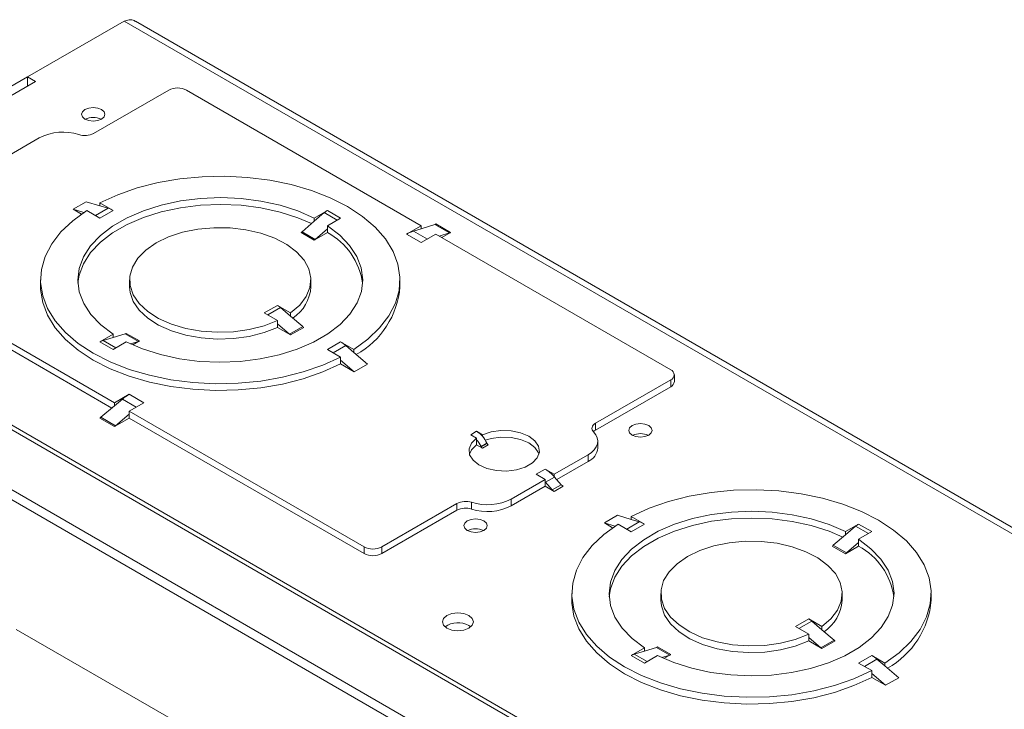
# Paper-space layout 'Sheet3' of a CAD drawing. Units: inches. Extents: x 2 to 66.2, y 1 to 43.2.
# Drawn here: x 52.3 to 56.1, y 21.8 to 24.5 of the extents above; entities that cross this region are included whole.
import ezdxf

# ---------------------------------------------------------------- set-up
doc = ezdxf.new("R2010")
doc.units = ezdxf.units.IN
doc.header["$MEASUREMENT"] = 0

psp = doc.layouts.new('Sheet3')

# ---------------------------------------------------------------- linework, layer by layer
at = {"color": 7, "linetype": 'Continuous', "lineweight": 15, "ltscale": 4}
for p, q in [((52.722, 24.4765), (52.3488, 24.2611)), ((52.722, 24.4765), (60.7123, 19.8639)), ((60.7406, 19.872), (52.766, 24.4756)), ((52.3488, 24.2611), (51.5302, 23.7885)), ((52.3488, 24.2611), (52.3799, 24.2431)), ((52.3488, 24.2611), (52.3488, 24.2252)), ((52.3799, 24.2431), (51.5648, 23.7726)), ((52.8945, 24.2104), (52.6045, 24.043)), ((53.8689, 23.687), (52.9624, 24.2104)), ((52.3943, 24.0261), (52.2637, 23.9507)), ((58.8268, 18.8548), (50.2589, 23.8009)), ((58.8601, 18.874), (50.2923, 23.8201)), ((52.5251, 23.7501), (52.5761, 23.7795)), ((52.5761, 23.7795), (52.6289, 23.7637)), ((52.6289, 23.7751), (52.6798, 23.7457)), ((52.6289, 23.7751), (52.6289, 23.7637)), ((52.6601, 23.7544), (52.6289, 23.7637)), ((52.5571, 23.7317), (52.5251, 23.7501)), ((52.5251, 23.7501), (52.5661, 23.7379)), ((52.6289, 23.7163), (52.578, 23.7457)), ((52.6798, 23.7457), (52.6289, 23.7163)), ((53.4559, 23.7164), (53.5068, 23.7458)), ((53.4559, 23.7039), (53.4948, 23.7373)), ((53.4559, 23.7164), (53.4559, 23.7039)), ((53.5577, 23.7164), (53.5068, 23.7458)), ((53.5068, 23.687), (53.5577, 23.7164)), ((53.4089, 23.6637), (53.4559, 23.7039)), ((53.5068, 23.687), (53.5068, 23.6745)), ((53.8123, 23.6544), (53.8689, 23.687)), ((53.9215, 23.6918), (53.8689, 23.6755)), ((53.8689, 23.687), (53.8689, 23.6755)), ((53.9781, 23.6592), (53.9215, 23.6918)), ((53.9254, 23.6936), (53.982, 23.6609)), ((53.405, 23.6609), (53.4559, 23.6315)), ((53.4599, 23.6343), (53.4089, 23.6637)), ((53.5068, 23.6609), (53.4559, 23.6315)), ((53.4599, 23.6343), (53.5068, 23.6745)), ((53.5068, 23.6745), (53.5068, 23.6609)), ((53.8689, 23.6217), (53.8123, 23.6544)), ((53.8689, 23.6755), (53.8389, 23.6662)), ((53.9254, 23.6544), (53.8689, 23.6217)), ((54.832, 23.1311), (53.9254, 23.6544)), ((53.9781, 23.6592), (53.9384, 23.6469)), ((53.9481, 23.6413), (53.982, 23.6609)), ((51.7904, 23.5204), (52.6853, 23.0038)), ((51.7904, 23.4943), (52.6751, 22.9836)), ((52.3997, 23.4777), (52.3997, 23.4516)), ((52.7433, 23.4777), (52.7433, 23.4516)), ((53.4433, 23.4516), (53.4433, 23.4777)), ((53.7869, 23.4516), (53.7869, 23.4777)), ((53.2631, 23.3503), (53.314, 23.3797)), ((53.314, 23.3797), (53.3649, 23.3503)), ((51.524, 23.3405), (58.711, 19.1915)), ((51.5394, 23.3494), (58.7264, 19.2004)), ((53.314, 23.3209), (53.2631, 23.3503)), ((53.3259, 23.3711), (53.3649, 23.3378)), ((53.3649, 23.3378), (53.3649, 23.3503)), ((53.3649, 23.3378), (53.4118, 23.2976)), ((53.314, 23.3084), (53.314, 23.3209)), ((53.314, 23.2947), (53.314, 23.3084)), ((53.314, 23.3084), (53.3609, 23.2682)), ((52.6797, 23.2684), (52.6288, 23.239)), ((52.6797, 23.2558), (52.7267, 23.2699)), ((52.6797, 23.2684), (52.6797, 23.2558)), ((52.7776, 23.2405), (52.7267, 23.2699)), ((52.7306, 23.2716), (52.7815, 23.2422)), ((53.314, 23.2947), (53.3649, 23.2654)), ((53.3609, 23.2682), (53.4118, 23.2976)), ((53.3649, 23.2654), (53.4158, 23.2947)), ((52.6797, 23.2096), (52.6288, 23.239)), ((52.6408, 23.2442), (52.6797, 23.2558)), ((52.7306, 23.239), (52.6797, 23.2096)), ((52.7465, 23.2312), (52.7776, 23.2405)), ((52.7815, 23.2422), (52.7554, 23.2271)), ((53.5576, 23.239), (53.5067, 23.2096)), ((53.6085, 23.2096), (53.5576, 23.239)), ((53.5774, 23.2249), (53.6085, 23.1982)), ((53.5067, 23.2096), (53.5576, 23.1802)), ((53.6085, 23.2096), (53.6085, 23.1982)), ((53.6085, 23.1982), (53.6614, 23.153)), ((53.5576, 23.1802), (53.5576, 23.1688)), ((53.5576, 23.1688), (53.5576, 23.1541)), ((53.5576, 23.1688), (53.6104, 23.1236)), ((53.6104, 23.1236), (53.5576, 23.1541)), ((53.6614, 23.153), (53.6104, 23.1236)), ((54.846, 23.0854), (54.846, 23.1115)), ((54.542, 22.9245), (54.832, 23.0919)), ((54.832, 23.0919), (54.832, 23.0658)), ((52.6853, 23.0038), (52.7419, 23.0365)), ((52.7419, 23.0365), (52.7985, 23.0038)), ((54.542, 22.8984), (54.832, 23.0658)), ((52.7153, 23.0176), (52.6853, 22.9923)), ((52.6853, 23.0038), (52.6853, 22.9923)), ((52.7985, 23.0038), (52.7419, 22.9711)), ((52.6853, 22.9923), (52.6327, 22.9478)), ((52.7419, 22.9596), (52.6893, 22.9152)), ((52.7419, 22.9711), (53.6484, 22.4478)), ((52.7419, 22.9711), (52.7419, 22.9596)), ((52.7419, 22.9596), (52.7419, 22.945)), ((52.6853, 22.9124), (52.6288, 22.945)), ((52.6893, 22.9152), (52.6327, 22.9478)), ((52.6853, 22.9124), (52.7419, 22.945)), ((52.7419, 22.945), (53.6484, 22.4217)), ((54.542, 22.9245), (54.542, 22.8984)), ((54.0598, 22.8805), (54.0825, 22.8936)), ((54.0598, 22.8805), (54.0825, 22.8674)), ((54.1051, 22.8805), (54.0825, 22.8936)), ((54.1051, 22.8805), (54.1051, 22.8744)), ((54.0825, 22.8613), (54.0825, 22.8674)), ((54.0825, 22.8413), (54.0825, 22.8613)), ((54.1, 22.8347), (54.1226, 22.8477)), ((54.1006, 22.8333), (54.1233, 22.8464)), ((54.1226, 22.8477), (54.1233, 22.8464)), ((54.5503, 22.8292), (54.5503, 22.8554)), ((54.1051, 22.8282), (54.0825, 22.8413)), ((54.1, 22.8347), (54.1006, 22.8333)), ((54.1277, 22.8413), (54.1051, 22.8282)), ((54.3822, 22.7277), (54.5128, 22.8031)), ((54.3923, 22.7074), (54.5128, 22.777)), ((54.5128, 22.8031), (54.5128, 22.777)), ((54.312, 22.7277), (54.3471, 22.748)), ((54.3471, 22.748), (54.3822, 22.7277)), ((54.2165, 22.6321), (54.3471, 22.7075)), ((54.3471, 22.7075), (54.312, 22.7277)), ((54.3471, 22.7075), (54.3471, 22.6986)), ((54.3471, 22.6986), (54.3471, 22.6814)), ((54.3485, 22.6971), (54.3836, 22.7173)), ((54.3746, 22.6675), (54.3485, 22.6971)), ((54.3822, 22.7277), (54.3822, 22.7189)), ((54.4096, 22.6878), (54.3836, 22.7173)), ((54.2165, 22.606), (54.3471, 22.6814)), ((54.3471, 22.6814), (54.3822, 22.6611)), ((54.3746, 22.6675), (54.4096, 22.6878)), ((54.4172, 22.6814), (54.3822, 22.6611)), ((53.7163, 22.4478), (54.0062, 22.6152)), ((54.0062, 22.6152), (54.0062, 22.5891)), ((54.0636, 22.6198), (54.0636, 22.5937)), ((54.2165, 22.6321), (54.2165, 22.606)), ((53.7163, 22.4217), (54.0062, 22.5891)), ((54.6267, 22.5696), (54.5758, 22.5402)), ((54.5758, 22.5402), (54.6077, 22.5218)), ((54.5758, 22.5402), (54.6167, 22.528)), ((54.6267, 22.5696), (54.6795, 22.5538)), ((54.6795, 22.5652), (54.7304, 22.5358)), ((54.6795, 22.5652), (54.6795, 22.5538)), ((54.7107, 22.5445), (54.6795, 22.5538)), ((54.6795, 22.5064), (54.6286, 22.5358)), ((54.7304, 22.5358), (54.6795, 22.5064)), ((55.5065, 22.5065), (55.5574, 22.5359)), ((55.5065, 22.494), (55.5454, 22.5273)), ((55.5065, 22.5065), (55.5065, 22.494)), ((55.6083, 22.5065), (55.5574, 22.5359)), ((55.5574, 22.4771), (55.6083, 22.5065)), ((55.4596, 22.4538), (55.5065, 22.494)), ((55.5105, 22.4244), (55.5574, 22.4646)), ((55.5574, 22.4771), (55.5574, 22.4646)), ((55.5574, 22.4646), (55.5574, 22.451)), ((53.6484, 22.4478), (53.6484, 22.4217)), ((53.7163, 22.4478), (53.7163, 22.4217)), ((55.4556, 22.451), (55.5065, 22.4216)), ((55.5105, 22.4244), (55.4596, 22.4538)), ((55.5574, 22.451), (55.5065, 22.4216)), ((54.4503, 22.2678), (54.4503, 22.2416)), ((54.7939, 22.2678), (54.7939, 22.2416)), ((55.4939, 22.2416), (55.4939, 22.2678)), ((55.8375, 22.2416), (55.8375, 22.2678)), ((55.3137, 22.1403), (55.3646, 22.1697)), ((55.3646, 22.1697), (55.4155, 22.1403)), ((55.3765, 22.1612), (55.4155, 22.1278)), ((52.3055, 22.1294), (52.9617, 21.7506)), ((54.0528, 22.1447), (54.0601, 22.1396)), ((55.3646, 22.111), (55.3137, 22.1403)), ((55.4155, 22.1278), (55.4155, 22.1403)), ((55.4155, 22.1278), (55.4624, 22.0877)), ((55.3646, 22.0985), (55.3646, 22.111)), ((55.3646, 22.0848), (55.3646, 22.0985)), ((55.3646, 22.0985), (55.4115, 22.0583)), ((55.3646, 22.0848), (55.4155, 22.0554)), ((55.4115, 22.0583), (55.4624, 22.0877)), ((55.4155, 22.0554), (55.4664, 22.0848)), ((54.7303, 22.0584), (54.6794, 22.029)), ((54.6914, 22.0343), (54.7303, 22.0459)), ((54.7303, 22.0459), (54.7773, 22.0599)), ((54.7303, 22.0584), (54.7303, 22.0459)), ((54.8282, 22.0305), (54.7773, 22.0599)), ((54.7812, 22.0617), (54.8322, 22.0323)), ((54.7303, 21.9996), (54.6794, 22.029)), ((54.7812, 22.029), (54.7303, 21.9996)), ((54.7972, 22.0213), (54.8282, 22.0305)), ((54.8322, 22.0323), (54.806, 22.0172)), ((55.6082, 22.0291), (55.5573, 21.9997)), ((55.6591, 21.9997), (55.6082, 22.0291)), ((55.628, 22.015), (55.6591, 21.9883)), ((55.5573, 21.9997), (55.6082, 21.9703)), ((55.6082, 21.9703), (55.6082, 21.9589)), ((55.6591, 21.9997), (55.6591, 21.9883)), ((55.6591, 21.9883), (55.712, 21.9431)), ((55.6082, 21.9589), (55.6082, 21.9442)), ((55.6082, 21.9589), (55.6611, 21.9137)), ((55.6082, 21.9442), (55.6611, 21.9137)), ((55.6611, 21.9137), (55.712, 21.9431))]:
    psp.add_line(p, q, dxfattribs=at)
at = {"color": 8, "linetype": 'Continuous', "lineweight": 15, "ltscale": 4}
for p, q in [((52.6601, 23.7544), (52.6115, 23.7264)), ((53.5443, 23.7087), (53.4948, 23.7373)), ((53.8925, 23.6353), (53.8389, 23.6662)), ((53.2764, 23.3426), (53.3259, 23.3711)), ((52.6902, 23.2156), (52.6408, 23.2442)), ((53.5774, 23.2249), (53.5288, 23.1969)), ((52.7688, 22.9867), (52.7153, 23.0176)), ((54.7107, 22.5445), (54.6621, 22.5165)), ((55.5949, 22.4988), (55.5454, 22.5273)), ((55.327, 22.1326), (55.3765, 22.1612)), ((54.7409, 22.0057), (54.6914, 22.0343)), ((55.628, 22.015), (55.5794, 21.9869))]:
    psp.add_line(p, q, dxfattribs=at)
at = {"color": 7, "linetype": 'Continuous', "lineweight": 15, "ltscale": 4, "flags": 128}
for points in [[(52.5707, 24.0984), (52.5854, 24.0927), (52.6027, 24.0907), (52.62, 24.0927), (52.6347, 24.0984), (52.6445, 24.1068), (52.6479, 24.1168), (52.6445, 24.1268), (52.6347, 24.1353), (52.62, 24.1409), (52.6027, 24.1429), (52.5854, 24.1409), (52.5707, 24.1353), (52.5609, 24.1268), (52.5575, 24.1168), (52.5609, 24.1068), (52.5707, 24.0984)], [(52.6289, 23.7751), (52.6977, 23.8066), (52.7728, 23.8328), (52.853, 23.8533), (52.937, 23.8678), (53.0236, 23.8761), (53.1113, 23.878), (53.1986, 23.8734), (53.2843, 23.8626), (53.367, 23.8456), (53.4452, 23.8227), (53.5179, 23.7943), (53.5837, 23.7608), (53.6417, 23.7228), (53.6909, 23.6809), (53.7306, 23.6357), (53.76, 23.588), (53.7788, 23.5385), (53.7866, 23.4881), (53.7833, 23.4375), (53.769, 23.3875), (53.7439, 23.339), (53.7084, 23.2927), (53.663, 23.2493), (53.6085, 23.2096)], [(53.4559, 23.7164), (53.3931, 23.7439), (53.3241, 23.7659), (53.2504, 23.782), (53.1735, 23.7918), (53.095, 23.7952), (53.0164, 23.7921), (52.9393, 23.7825), (52.8655, 23.7667), (52.7963, 23.7449), (52.7332, 23.7177), (52.6775, 23.6855), (52.6303, 23.6491), (52.5926, 23.6092), (52.5652, 23.5665), (52.5487, 23.5221), (52.5433, 23.4767), (52.5491, 23.4314), (52.5662, 23.387), (52.5941, 23.3444), (52.6322, 23.3046), (52.6797, 23.2684)], [(52.5437, 23.4646), (52.5487, 23.4959), (52.5652, 23.5404), (52.5926, 23.583), (52.6303, 23.623), (52.6775, 23.6594), (52.7332, 23.6916), (52.7963, 23.7188), (52.8655, 23.7406), (52.9393, 23.7564), (53.0164, 23.7659), (53.095, 23.7691), (53.1735, 23.7657), (53.2504, 23.7558), (53.3241, 23.7397), (53.3931, 23.7177), (53.4458, 23.6953)], [(53.5576, 23.1802), (53.4888, 23.1488), (53.4137, 23.1226), (53.3335, 23.1021), (53.2495, 23.0876), (53.1629, 23.0793), (53.0752, 23.0774), (52.9879, 23.0819), (52.9022, 23.0928), (52.8195, 23.1098), (52.7413, 23.1327), (52.6686, 23.1611), (52.6028, 23.1946), (52.5448, 23.2326), (52.4956, 23.2745), (52.4559, 23.3197), (52.4265, 23.3674), (52.4077, 23.4168), (52.3999, 23.4673), (52.4032, 23.5179), (52.4175, 23.5679), (52.4426, 23.6164), (52.4781, 23.6627), (52.5235, 23.706), (52.578, 23.7457)], [(52.7306, 23.239), (52.7934, 23.2115), (52.8624, 23.1895), (52.9361, 23.1734), (53.013, 23.1636), (53.0916, 23.1602), (53.1701, 23.1633), (53.2472, 23.1729), (53.321, 23.1887), (53.3902, 23.2104), (53.4533, 23.2377), (53.509, 23.2698), (53.5562, 23.3063), (53.5939, 23.3462), (53.6213, 23.3888), (53.6378, 23.4333), (53.6432, 23.4787), (53.6374, 23.524), (53.6203, 23.5684), (53.5925, 23.611), (53.5543, 23.6508), (53.5068, 23.687)], [(53.314, 23.3209), (53.2622, 23.3007), (53.205, 23.2862), (53.1442, 23.2778), (53.0818, 23.2757), (53.0198, 23.2801), (52.9602, 23.2908), (52.9047, 23.3074), (52.8553, 23.3295), (52.8135, 23.3563), (52.7805, 23.3869), (52.7576, 23.4205), (52.7453, 23.4558), (52.7441, 23.4919), (52.7541, 23.5275), (52.7748, 23.5615), (52.8057, 23.5929), (52.8458, 23.6206), (52.8937, 23.6437), (52.948, 23.6615), (53.0069, 23.6735), (53.0686, 23.6792), (53.1311, 23.6786), (53.1923, 23.6715), (53.2504, 23.6582), (53.3035, 23.6392), (53.3499, 23.615), (53.3881, 23.5865), (53.417, 23.5545), (53.4355, 23.5201), (53.4431, 23.4843), (53.4395, 23.4483), (53.4249, 23.4132), (53.3998, 23.3802), (53.3649, 23.3503)], [(53.5576, 23.1541), (53.4888, 23.1227), (53.4137, 23.0965), (53.3335, 23.0759), (53.2495, 23.0614), (53.1629, 23.0532), (53.0752, 23.0513), (52.9879, 23.0558), (52.9022, 23.0666), (52.8195, 23.0836), (52.7413, 23.1065), (52.6686, 23.1349), (52.6028, 23.1684), (52.5448, 23.2064), (52.4956, 23.2484), (52.4559, 23.2935), (52.4265, 23.3412), (52.4077, 23.3907), (52.3999, 23.4412), (52.3997, 23.4516)], [(52.7433, 23.4516), (52.7453, 23.4297), (52.7576, 23.3944), (52.7805, 23.3608), (52.8135, 23.3302), (52.8553, 23.3034), (52.9047, 23.2813), (52.9602, 23.2647), (53.0198, 23.254), (53.0818, 23.2496), (53.1442, 23.2517), (53.205, 23.2601), (53.2622, 23.2746), (53.314, 23.2947)], [(54.534, 22.8914), (54.5308, 22.8955), (54.5288, 22.8998), (54.5279, 22.9042), (54.5284, 22.9087), (54.5301, 22.9131), (54.533, 22.9172), (54.537, 22.9211), (54.542, 22.9245)], [(54.6832, 22.8789), (54.6979, 22.8732), (54.7152, 22.8712), (54.7325, 22.8732), (54.7471, 22.8789), (54.7569, 22.8873), (54.7604, 22.8973), (54.7569, 22.9073), (54.7471, 22.9158), (54.7325, 22.9214), (54.7152, 22.9234), (54.6979, 22.9214), (54.6832, 22.9158), (54.6734, 22.9073), (54.67, 22.8973), (54.6734, 22.8873), (54.6832, 22.8789)], [(54.0825, 22.8674), (54.0629, 22.8479), (54.0538, 22.826), (54.0559, 22.8035), (54.0689, 22.7823), (54.0919, 22.7641), (54.1228, 22.7503), (54.1593, 22.7423), (54.1982, 22.7405), (54.2363, 22.7452), (54.2706, 22.7559), (54.2982, 22.7719), (54.3169, 22.7917), (54.325, 22.8137), (54.3219, 22.8362), (54.3079, 22.8572), (54.2842, 22.8751), (54.2526, 22.8883), (54.2158, 22.8958), (54.1768, 22.897), (54.1389, 22.8918), (54.1051, 22.8805)], [(54.5128, 22.8031), (54.5262, 22.8122), (54.5369, 22.8225), (54.5445, 22.8335), (54.549, 22.8452), (54.5502, 22.8571), (54.5481, 22.869), (54.5426, 22.8805), (54.534, 22.8914)], [(54.5336, 22.8918), (54.537, 22.895), (54.542, 22.8984)], [(54.3234, 22.8058), (54.3219, 22.81), (54.3079, 22.8311), (54.2842, 22.8489), (54.2526, 22.8622), (54.2158, 22.8697), (54.1768, 22.8709), (54.1389, 22.8656), (54.1164, 22.859)], [(54.0825, 22.8413), (54.0629, 22.8218), (54.0552, 22.8058)], [(54.6795, 22.5652), (54.7483, 22.5967), (54.8234, 22.6229), (54.9036, 22.6434), (54.9876, 22.6579), (55.0742, 22.6661), (55.1619, 22.668), (55.2493, 22.6635), (55.3349, 22.6527), (55.4176, 22.6357), (55.4958, 22.6128), (55.5685, 22.5844), (55.6343, 22.5509), (55.6923, 22.5129), (55.7415, 22.471), (55.7812, 22.4258), (55.8106, 22.3781), (55.8294, 22.3286), (55.8372, 22.2782), (55.834, 22.2275), (55.8196, 22.1776), (55.7945, 22.1291), (55.759, 22.0827), (55.7136, 22.0394), (55.6591, 21.9997)], [(55.5065, 22.5065), (55.4437, 22.5339), (55.3747, 22.5559), (55.301, 22.572), (55.2241, 22.5819), (55.1456, 22.5853), (55.067, 22.5822), (54.9899, 22.5726), (54.9161, 22.5568), (54.8469, 22.535), (54.7838, 22.5078), (54.7281, 22.4756), (54.6809, 22.4392), (54.6432, 22.3993), (54.6158, 22.3566), (54.5993, 22.3122), (54.5939, 22.2668), (54.5997, 22.2214), (54.6168, 22.177), (54.6447, 22.1345), (54.6828, 22.0947), (54.7303, 22.0584)], [(54.0468, 22.5115), (54.0615, 22.5058), (54.0788, 22.5038), (54.0961, 22.5058), (54.1107, 22.5115), (54.1205, 22.5199), (54.124, 22.5299), (54.1205, 22.5399), (54.1107, 22.5484), (54.0961, 22.554), (54.0788, 22.556), (54.0615, 22.554), (54.0468, 22.5484), (54.037, 22.5399), (54.0336, 22.5299), (54.037, 22.5199), (54.0468, 22.5115)], [(54.5943, 22.2547), (54.5993, 22.286), (54.6158, 22.3305), (54.6432, 22.3731), (54.6809, 22.4131), (54.7281, 22.4495), (54.7838, 22.4817), (54.8469, 22.5089), (54.9161, 22.5306), (54.9899, 22.5465), (55.067, 22.556), (55.1456, 22.5591), (55.2241, 22.5557), (55.301, 22.5459), (55.3747, 22.5298), (55.4437, 22.5078), (55.4964, 22.4853)], [(55.6082, 21.9703), (55.5394, 21.9389), (55.4644, 21.9127), (55.3841, 21.8922), (55.3001, 21.8776), (55.2135, 21.8694), (55.1259, 21.8675), (55.0385, 21.872), (54.9528, 21.8829), (54.8701, 21.8999), (54.7919, 21.9227), (54.7192, 21.9512), (54.6534, 21.9846), (54.5954, 22.0226), (54.5462, 22.0646), (54.5066, 22.1097), (54.4771, 22.1575), (54.4583, 22.2069), (54.4505, 22.2574), (54.4538, 22.308), (54.4681, 22.3579), (54.4932, 22.4065), (54.5287, 22.4528), (54.5741, 22.4961), (54.6286, 22.5358)], [(54.7812, 22.029), (54.844, 22.0016), (54.913, 21.9796), (54.9867, 21.9635), (55.0636, 21.9537), (55.1422, 21.9503), (55.2208, 21.9534), (55.2978, 21.9629), (55.3716, 21.9788), (55.4408, 22.0005), (55.5039, 22.0277), (55.5596, 22.0599), (55.6068, 22.0963), (55.6445, 22.1363), (55.6719, 22.1789), (55.6885, 22.2234), (55.6939, 22.2687), (55.688, 22.3141), (55.6709, 22.3585), (55.6431, 22.401), (55.605, 22.4408), (55.5574, 22.4771)], [(55.3646, 22.111), (55.3128, 22.0908), (55.2556, 22.0763), (55.1948, 22.0679), (55.1325, 22.0658), (55.0704, 22.0702), (55.0108, 22.0809), (54.9553, 22.0975), (54.9059, 22.1196), (54.8641, 22.1464), (54.8311, 22.177), (54.8082, 22.2106), (54.7959, 22.2459), (54.7947, 22.282), (54.8047, 22.3176), (54.8254, 22.3516), (54.8563, 22.383), (54.8964, 22.4106), (54.9443, 22.4338), (54.9986, 22.4516), (55.0575, 22.4636), (55.1192, 22.4693), (55.1817, 22.4686), (55.2429, 22.4615), (55.3011, 22.4483), (55.3541, 22.4293), (55.4005, 22.4051), (55.4388, 22.3766), (55.4676, 22.3446), (55.4861, 22.3101), (55.4937, 22.2743), (55.4901, 22.2383), (55.4756, 22.2033), (55.4504, 22.1703), (55.4155, 22.1403)], [(54.4503, 22.2416), (54.4505, 22.2312), (54.4583, 22.1808), (54.4771, 22.1313), (54.5066, 22.0836), (54.5462, 22.0384), (54.5954, 21.9965), (54.6534, 21.9585), (54.7192, 21.925), (54.7919, 21.8966), (54.8701, 21.8737), (54.9528, 21.8567), (55.0385, 21.8459), (55.1259, 21.8414), (55.2135, 21.8433), (55.3001, 21.8515), (55.3841, 21.866), (55.4644, 21.8865), (55.5394, 21.9127), (55.6082, 21.9442)], [(54.7939, 22.2416), (54.7959, 22.2198), (54.8082, 22.1844), (54.8311, 22.1509), (54.8641, 22.1202), (54.9059, 22.0935), (54.9553, 22.0714), (55.0108, 22.0548), (55.0704, 22.0441), (55.1325, 22.0397), (55.1948, 22.0417), (55.2556, 22.0502), (55.3128, 22.0647), (55.3646, 22.0848)], [(53.9682, 22.1344), (53.9876, 22.127), (54.0105, 22.1243), (54.0334, 22.127), (54.0528, 22.1344), (54.0658, 22.1456), (54.0703, 22.1589), (54.0658, 22.1721), (54.0528, 22.1833), (54.0334, 22.1907), (54.0105, 22.1934), (53.9876, 22.1907), (53.9682, 22.1833), (53.9553, 22.1721), (53.9507, 22.1589), (53.9553, 22.1456), (53.9682, 22.1344)]]:
    psp.add_lwpolyline(points, dxfattribs=at)
at = {"color": 7, "linetype": 'Continuous', "lineweight": 15, "ltscale": 16}
for centre, radius, start, end in [((52.9284, 24.1449), 0.0738, 62.6097, 117.3903), ((52.6027, 24.0342), 0.0703, 64.3003, 115.6997), ((52.4856, 23.8474), 0.2006, 72.1115, 117.0639), ((52.5703, 24.11), 0.0752, 252.1115, 297.0639), ((52.6327, 23.6655), 0.0931, 59.5915, 72.9192), ((53.5471, 23.6767), 0.08, 120.2864, 130.8185), ((53.9156, 23.7104), 0.0195, 287.6258, 300.3752), ((53.3915, 23.6839), 0.0267, 300.2864, 310.8185), ((53.38, 23.4278), 0.2654, 7.9828, 61.4563), ((53.8787, 23.5412), 0.1313, 107.6258, 120.3752), ((53.9721, 23.6778), 0.0195, 287.6258, 300.3752), ((53.4424, 23.6545), 0.0267, 300.2864, 310.8185), ((53.2857, 23.4617), 0.1578, 303.7467, 356.3146), ((53.4573, 23.4788), 0.3307, 299.1311, 355.2792), ((53.2736, 23.3106), 0.08, 49.1815, 59.7136), ((52.7211, 23.2878), 0.0187, 287.0808, 300.4085), ((53.3783, 23.2884), 0.0267, 229.1815, 239.7136), ((53.4292, 23.3178), 0.0267, 229.1815, 239.7136), ((52.6573, 23.1905), 0.0562, 107.0808, 120.4085), ((52.7721, 23.2584), 0.0187, 287.0808, 300.4085), ((53.4908, 23.1247), 0.1324, 49.1815, 59.7136), ((54.8245, 23.1115), 0.021, 290.7834, 69.2166), ((54.822, 23.0877), 0.0241, 294.3747, 354.3052), ((52.8347, 22.8773), 0.1842, 120.2665, 130.4324), ((52.6149, 22.9687), 0.0274, 300.2665, 310.4324), ((52.6715, 22.936), 0.0274, 300.2665, 310.4324), ((54.0358, 22.8156), 0.0909, 40.3073, 59.0964), ((54.7152, 22.8147), 0.0703, 64.3003, 115.6997), ((53.99, 22.7814), 0.1222, 25.8516, 40.8359), ((54.0126, 22.7944), 0.1222, 25.8516, 40.8359), ((54.1341, 22.8514), 0.0119, 204.7646, 237.6896), ((54.1114, 22.8383), 0.0119, 204.7646, 237.6896), ((54.487, 22.835), 0.0635, 293.9054, 354.7744), ((54.2715, 22.6212), 0.1477, 41.4331, 59.1894), ((54.2115, 22.5763), 0.1826, 41.4123, 42.0698), ((54.2466, 22.5965), 0.1826, 41.4123, 42.0698), ((54.3981, 22.6878), 0.0311, 220.739, 239.1325), ((54.4332, 22.7081), 0.0311, 220.739, 239.1325), ((54.0405, 22.5482), 0.0752, 72.1115, 117.0639), ((54.1252, 22.8107), 0.2006, 252.1115, 297.0639), ((54.0405, 22.5221), 0.0752, 72.1115, 117.0639), ((54.1252, 22.7846), 0.2006, 252.1115, 297.0639), ((54.6833, 22.4555), 0.0931, 59.5915, 72.9192), ((54.0788, 22.4473), 0.0703, 64.3003, 115.6997), ((55.5977, 22.4668), 0.08, 120.2864, 130.8185), ((53.6823, 22.5133), 0.0738, 242.6097, 297.3903), ((55.4421, 22.474), 0.0267, 300.2864, 310.8185), ((55.493, 22.4446), 0.0267, 300.2864, 310.8185), ((55.4306, 22.2178), 0.2654, 7.9828, 61.4563), ((53.6823, 22.4872), 0.0738, 242.6097, 297.3903), ((55.3363, 22.2518), 0.1578, 303.7467, 356.3146), ((55.5079, 22.2689), 0.3307, 299.1311, 355.2792), ((55.3242, 22.1007), 0.08, 49.1815, 59.7136), ((54.0109, 22.0688), 0.0867, 61.1301, 125.2726), ((55.4798, 22.1078), 0.0267, 229.1815, 239.7136), ((54.7718, 22.0779), 0.0187, 287.0808, 300.4085), ((55.4289, 22.0785), 0.0267, 229.1815, 239.7136), ((54.7079, 21.9805), 0.0562, 107.0808, 120.4085), ((54.8227, 22.0485), 0.0187, 287.0808, 300.4085), ((55.5414, 21.9148), 0.1324, 49.1815, 59.7136)]:
    psp.add_arc(centre, radius, start, end, dxfattribs=at)
at = {"color": 7, "linetype": 'Continuous', "lineweight": 15, "ltscale": 4}
psp.add_open_spline([(52.722, 24.4765), (52.7287, 24.4784), (52.7423, 24.4823), (52.7574, 24.4809), (52.7639, 24.476), (52.7655, 24.4748)], degree=3, knots=[0, 0, 0, 0, 0.4194698, 0.8573191, 1, 1, 1, 1], dxfattribs=at)

doc.saveas('drawing.dxf')
